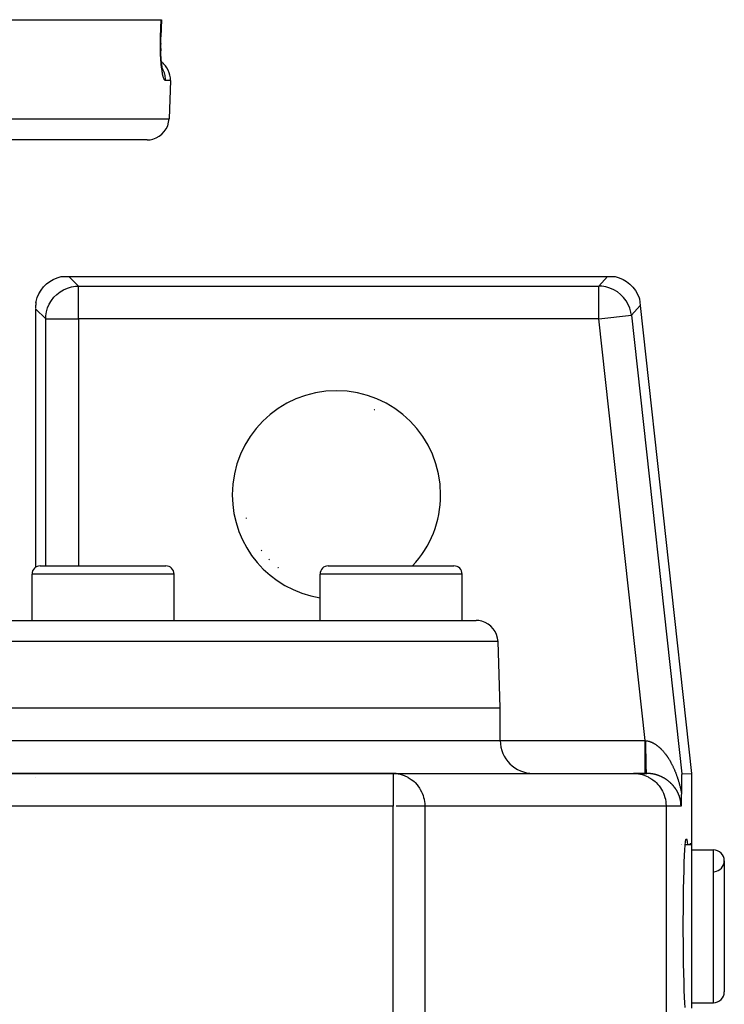
# Model space of a CAD drawing. Extents: x 24 to 1347, y -773 to 283.
# Drawn here: x 601 to 665, y -500 to -409 of the extents above; entities that cross this region are included whole.
import ezdxf

# ---------------------------------------------------------------- set-up
doc = ezdxf.new("R2010")
doc.units = 0
doc.linetypes.add('DASHED', pattern=[11.05, 8.7, -2.35])
doc.layers.get('0').update_dxf_attribs({"linetype": 'CONTINUOUS'})
doc.layers.add('NEVIDI', color=4, linetype='DASHED')

msp = doc.modelspace()

# ---------------------------------------------------------------- linework, layer by layer
at = {"color": 2}
for p, q in [((475.542052, -409.404158), (613.457948, -409.404158)), ((613.485263, -409.404159), (613.431026, -410.972696)), ((613.457948, -409.404158), (613.485263, -409.404159)), ((613.424576, -411.139471), (613.429677, -410.973756)), ((613.431026, -410.972696), (613.429714, -410.972532)), ((613.417479, -411.59168), (613.419762, -411.366408)), ((613.417711, -411.81512), (613.417479, -411.59168)), ((613.417494, -411.58854), (613.417531, -411.633646)), ((613.420419, -412.033905), (613.417711, -411.81512)), ((613.419762, -411.366408), (613.424576, -411.139471)), ((613.420314, -412.028051), (613.425408, -412.243513)), ((613.425514, -412.247157), (613.420419, -412.033905)), ((613.425408, -412.243513), (613.425537, -412.247157)), ((613.432929, -412.454951), (613.425514, -412.247157)), ((613.442615, -412.657282), (613.432929, -412.454951)), ((613.454544, -412.854048), (613.442615, -412.657282)), ((613.468536, -413.042965), (613.454544, -412.854048)), ((613.484357, -413.222164), (613.468536, -413.042965)), ((613.484033, -413.218702), (613.49222, -413.297972)), ((613.50192, -413.391749), (613.484357, -413.222164)), ((613.521143, -413.551772), (613.50192, -413.391749)), ((613.541972, -413.702105), (613.521143, -413.551772)), ((613.564212, -413.841583), (613.541972, -413.702105)), ((613.58746, -413.968236), (613.564212, -413.841583)), ((613.585246, -413.96266), (613.567559, -413.889911)), ((613.611617, -414.082198), (613.58746, -413.968236)), ((613.608952, -414.045113), (613.58768, -413.971124)), ((613.633297, -414.11516), (613.608952, -414.045113)), ((614.305499, -414.973957), (614.183276, -418.473957)), ((614.305499, -414.973957), (614.183276, -418.473957)), ((612.184494, -420.404158), (476.815506, -420.404158)), ((602.963514, -433.600179), (603.262382, -433.368654)), ((603.262382, -433.368654), (603.588003, -433.176609)), ((603.588003, -433.176609), (603.93538, -433.027015)), ((603.93538, -433.027015), (604.298637, -432.922385)), ((604.298637, -432.922385), (604.387523, -432.904158)), ((604.387523, -432.904158), (604.998172, -432.904158)), ((604.998172, -432.904158), (654.313249, -432.904158)), ((654.313249, -432.904158), (654.918397, -432.904158)), ((654.918397, -432.904158), (655.015376, -432.924117)), ((655.015376, -432.924117), (655.382453, -433.031305)), ((655.382453, -433.031305), (655.732706, -433.184232)), ((655.732706, -433.184232), (656.060795, -433.3805)), ((656.060795, -433.3805), (656.361225, -433.616974)), ((602.272451, -434.492161), (602.464496, -434.166539)), ((602.464496, -434.166539), (602.696021, -433.867671)), ((602.696021, -433.867671), (602.963514, -433.600179)), ((656.361225, -433.616974), (656.6291, -433.889775)), ((656.6291, -433.889775), (656.860032, -434.194462)), ((656.860032, -434.194462), (657.050303, -434.525914)), ((601.992572, -435.368375), (601.990053, -435.38992)), ((601.99477, -435.349427), (601.992572, -435.368375)), ((601.996613, -435.333021), (601.99477, -435.349427)), ((601.998075, -435.319101), (601.996613, -435.333021)), ((601.999137, -435.30761), (601.998075, -435.319101)), ((601.999783, -435.298489), (601.999137, -435.30761)), ((602, -435.291681), (601.999783, -435.298489)), ((602, -435.291681), (602.018227, -435.202795)), ((602.018227, -435.202795), (602.122857, -434.839538)), ((602.122857, -434.839538), (602.272451, -434.492161)), ((657.050303, -434.525914), (657.196946, -434.879086)), ((657.196946, -434.879086), (657.227379, -434.973306)), ((657.227379, -434.973306), (657.293481, -435.574832)), ((601.959682, -435.862012), (601.959682, -459.540652)), ((601.961173, -435.760171), (601.960057, -435.810706)), ((601.962956, -435.711064), (601.961173, -435.760171)), ((601.965303, -435.664013), (601.962956, -435.711064)), ((601.968073, -435.61957), (601.965303, -435.664013)), ((601.970445, -435.586916), (601.968073, -435.61957)), ((601.971141, -435.577996), (601.970445, -435.586916)), ((601.974395, -435.539327), (601.971141, -435.577996)), ((601.977727, -435.503595), (601.974395, -435.539327)), ((601.981033, -435.470842), (601.977727, -435.503595)), ((601.984231, -435.441054), (601.981033, -435.470842)), ((601.987256, -435.414118), (601.984231, -435.441054)), ((601.988071, -435.407017), (601.987256, -435.414118)), ((601.990053, -435.38992), (601.988071, -435.407017)), ((657.293481, -435.574832), (662, -478.404158)), ((602.38961, -459.404158), (613.88961, -459.404158)), ((628.75, -459.404158), (640.25, -459.404158)), ((601.63961, -464.404158), (601.63961, -460.154158)), ((601.63961, -464.404158), (601.63961, -460.154158)), ((614.63961, -464.404158), (614.63961, -460.154158)), ((614.63961, -464.404158), (614.63961, -460.154158)), ((628, -464.404158), (628, -460.154158)), ((628, -464.404158), (628, -460.154158)), ((641, -464.404158), (641, -460.154158)), ((641, -464.404158), (641, -460.154158)), ((446.710744, -464.404158), (642.289256, -464.404158)), ((644.5, -472.404158), (644.288038, -466.334359)), ((644.5, -472.404158), (644.288038, -466.334359)), ((444.5, -472.404158), (644.5, -472.404158)), ((644.5, -475.404158), (644.5, -472.404158)), ((644.5, -475.404158), (644.5, -472.404158)), ((634.684091, -478.404158), (579.696023, -478.404158)), ((579.696023, -478.404158), (634.684091, -478.404158)), ((634.684091, -478.404158), (656.676767, -478.404158)), ((634.684091, -478.404158), (634.684091, -478.40659)), ((634.684091, -478.404158), (634.956543, -478.417395)), ((634.956543, -478.417395), (634.957539, -478.417492)), ((634.957539, -478.417492), (635.14865, -478.442806)), ((657.754591, -478.404158), (656.676767, -478.404158)), ((656.676767, -478.404158), (657.898226, -478.404158)), ((657.898226, -478.404158), (657.754591, -478.404158)), ((661.094351, -478.621058), (661.093338, -478.652092)), ((661.0954, -478.591329), (661.094351, -478.621058)), ((661.095527, -478.587949), (661.0954, -478.591329)), ((661.096504, -478.563303), (661.095527, -478.587949)), ((661.097675, -478.537384), (661.096504, -478.563303)), ((661.098916, -478.513978), (661.097675, -478.537384)), ((661.10022, -478.493535), (661.098916, -478.513978)), ((661.101572, -478.476633), (661.10022, -478.493535)), ((661.102961, -478.463868), (661.101572, -478.476633)), ((661.104388, -478.455838), (661.102961, -478.463868)), ((661.105864, -478.453139), (661.104388, -478.455838)), ((661.105864, -478.453139), (662, -478.404158)), ((662, -478.404158), (662, -484.904158)), ((602, -478.752739), (602, -478.751508)), ((661.077492, -479.512353), (661.077065, -479.552536)), ((661.077938, -479.472284), (661.077492, -479.512353)), ((661.078403, -479.432342), (661.077938, -479.472284)), ((661.078892, -479.392539), (661.078403, -479.432342)), ((661.079404, -479.352888), (661.078892, -479.392539)), ((661.079943, -479.3134), (661.079404, -479.352888)), ((661.080507, -479.27409), (661.079943, -479.3134)), ((661.081098, -479.234969), (661.080507, -479.27409)), ((661.081715, -479.196051), (661.081098, -479.234969)), ((661.081741, -479.194477), (661.081715, -479.196051)), ((661.082357, -479.157347), (661.081741, -479.194477)), ((661.083022, -479.118872), (661.082357, -479.157347)), ((661.083708, -479.080638), (661.083022, -479.118872)), ((661.084412, -479.042657), (661.083708, -479.080638)), ((661.085131, -479.004944), (661.084412, -479.042657)), ((661.085859, -478.967512), (661.085131, -479.004944)), ((661.086593, -478.930373), (661.085859, -478.967512)), ((661.087329, -478.893552), (661.086593, -478.930373)), ((661.088077, -478.857126), (661.087329, -478.893552)), ((661.088852, -478.821188), (661.088077, -478.857126)), ((661.089663, -478.785831), (661.088852, -478.821188)), ((661.090516, -478.751149), (661.089663, -478.785831)), ((661.091414, -478.717235), (661.090516, -478.751149)), ((661.092356, -478.684185), (661.091414, -478.717235)), ((661.093338, -478.652092), (661.092356, -478.684185)), ((661.067197, -480.379558), (661.06602, -480.462055)), ((661.068085, -480.311287), (661.067197, -480.379558)), ((661.068419, -480.284035), (661.068085, -480.311287)), ((661.068865, -480.246067), (661.068419, -480.284035)), ((661.069513, -480.186905), (661.068865, -480.246067)), ((661.069781, -480.160659), (661.069513, -480.186905)), ((661.070523, -480.120222), (661.069781, -480.160654)), ((661.071198, -480.079722), (661.070523, -480.120222)), ((661.071814, -480.039168), (661.071198, -480.079722)), ((661.072378, -479.998569), (661.071814, -480.039168)), ((661.072898, -479.957939), (661.072378, -479.998569)), ((661.073381, -479.917289), (661.072898, -479.957939)), ((661.073834, -479.876631), (661.073381, -479.917289)), ((661.074263, -479.835977), (661.073834, -479.876631)), ((661.074674, -479.795339), (661.074263, -479.835977)), ((661.075074, -479.75473), (661.074674, -479.795339)), ((661.075466, -479.714162), (661.075074, -479.75473)), ((661.075857, -479.673646), (661.075466, -479.714162)), ((661.076251, -479.633195), (661.075857, -479.673646)), ((661.076652, -479.592821), (661.076251, -479.633195)), ((661.077065, -479.552536), (661.076652, -479.592821)), ((661.040455, -481.339304), (661.039987, -481.348018)), ((661.041115, -481.326795), (661.040455, -481.339304)), ((661.042306, -481.303558), (661.041115, -481.326795)), ((661.043287, -481.283696), (661.042306, -481.303558)), ((661.044168, -481.265248), (661.043287, -481.283696)), ((661.04506, -481.245933), (661.044168, -481.265248)), ((661.046045, -481.223865), (661.04506, -481.245933)), ((661.047255, -481.195639), (661.046045, -481.223865)), ((661.047945, -481.178995), (661.047255, -481.195639)), ((661.048416, -481.167354), (661.047945, -481.178995)), ((661.049873, -481.129941), (661.048416, -481.167354)), ((661.051415, -481.087518), (661.049873, -481.129941)), ((661.051812, -481.076044), (661.051415, -481.087518)), ((661.052714, -481.0492), (661.051812, -481.076044)), ((661.053751, -481.017025), (661.052714, -481.0492)), ((661.054165, -481.003833), (661.053751, -481.017025)), ((661.055689, -480.953183), (661.054165, -481.003833)), ((661.056768, -480.914742), (661.055689, -480.953183)), ((661.057574, -480.884399), (661.056768, -480.914742)), ((661.059218, -480.818011), (661.057574, -480.884399)), ((661.059387, -480.810832), (661.059218, -480.818011)), ((661.059884, -480.789327), (661.059387, -480.810832)), ((661.061132, -480.732592), (661.059884, -480.789327)), ((661.061566, -480.711915), (661.061132, -480.732592)), ((661.062806, -480.649942), (661.061566, -480.711915)), ((661.063842, -480.594278), (661.062806, -480.649942)), ((661.064389, -480.563211), (661.063842, -480.594278)), ((661.065519, -480.494639), (661.064389, -480.563211)), ((661.065856, -480.472894), (661.065519, -480.494639)), ((661.06602, -480.462055), (661.065856, -480.472894)), ((661.038606, -481.373068), (661.037086, -481.399648)), ((661.039987, -481.348018), (661.038606, -481.373068)), ((661.037115, -484.904158), (661.038636, -484.904158)), ((661.037115, -484.904158), (661.038636, -484.904158)), ((661.047935, -484.904158), (661.049871, -484.904158)), ((661.047935, -484.904158), (661.049871, -484.904158)), ((661.059898, -484.904158), (661.062818, -484.904158)), ((661.059898, -484.904158), (661.062818, -484.904158)), ((661.068425, -484.904158), (661.071174, -484.904158)), ((661.068425, -484.904158), (661.071174, -484.904158)), ((661.073789, -484.904158), (661.076251, -484.904158)), ((661.073789, -484.904158), (661.076251, -484.904158)), ((661.077037, -484.904158), (661.079943, -484.904158)), ((661.077037, -484.904158), (661.079943, -484.904158)), ((661.088056, -484.904158), (661.089688, -484.904158)), ((661.088056, -484.904158), (661.089688, -484.904158)), ((661.090507, -484.904158), (661.092355, -484.904158)), ((661.090507, -484.904158), (661.092355, -484.904158)), ((661.095406, -484.904158), (661.097703, -484.904158)), ((661.095406, -484.904158), (661.097703, -484.904158)), ((661.098893, -484.904158), (661.100261, -484.904158)), ((661.098893, -484.904158), (661.100261, -484.904158)), ((661.425727, -484.965996), (661.459099, -484.655631)), ((661.432376, -484.904158), (662, -484.904158)), ((661.432376, -484.904158), (662, -484.904158)), ((661.459099, -484.655631), (661.493551, -484.467052)), ((661.493551, -484.467052), (661.52857, -484.404158)), ((661.52857, -484.404158), (661.563583, -484.467033)), ((661.563583, -484.467033), (661.598046, -484.65567)), ((661.598046, -484.65567), (661.624763, -484.904158)), ((661.892995, -484.904158), (661.891582, -484.797567)), ((662, -484.904158), (662, -499.904158)), ((661.364362, -485.932015), (661.393986, -485.393673)), ((661.393986, -485.393673), (661.425727, -484.965996)), ((662, -485.404158), (664, -485.404158)), ((662, -485.404158), (664, -485.404158)), ((661.313316, -487.304811), (661.337333, -486.572597)), ((661.337333, -486.572597), (661.364362, -485.932015)), ((665, -486.404158), (665, -498.404158)), ((661.292692, -488.117592), (661.313316, -487.304811)), ((661.275792, -488.997879), (661.292692, -488.117592)), ((661.26288, -489.931957), (661.275792, -488.997879)), ((661.254152, -490.905115), (661.26288, -489.931957)), ((661.249756, -491.901828), (661.254152, -490.905115)), ((661.249756, -492.906358), (661.249756, -491.901828)), ((661.254152, -493.903201), (661.249756, -492.906358)), ((661.26288, -494.876358), (661.254152, -493.903201)), ((661.275792, -495.810437), (661.26288, -494.876358)), ((661.292692, -496.690724), (661.275792, -495.810437)), ((661.313316, -497.503505), (661.292692, -496.690724)), ((661.337333, -498.235719), (661.313316, -497.503505)), ((661.364362, -498.876301), (661.337333, -498.235719)), ((661.393986, -499.414643), (661.364362, -498.876301)), ((661.425727, -499.84232), (661.393986, -499.414643)), ((662, -499.404158), (664, -499.404158)), ((662, -499.404158), (664, -499.404158))]:
    msp.add_line(p, q, dxfattribs=at)
for centre, radius, start, end in [((612.306717, -414.904158), 2, 358.000002, 53.56995), ((612.184494, -418.404158), 2, 284.666667, 358.000002), ((612.184494, -418.404158), 2, 270, 284.615383), ((629.5, -452.904158), 8.536139, 65.752385, 66.215932), ((629.5, -452.904158), 8.536139, 194.231422, 194.69499), ((629.5, -452.904158), 8.536139, 216.311816, 216.775363), ((629.5, -452.904158), 8.536139, 223.671954, 224.135496), ((602.38961, -460.154158), 0.75, 90, 180), ((613.88961, -460.154158), 0.75, 0, 90), ((629.5, -452.904158), 8.536139, 231.032094, 231.495635), ((628.75, -460.154158), 0.75, 90, 180), ((640.25, -460.154158), 0.75, 0, 90), ((642.289256, -466.404158), 2, 75.384615, 90), ((642.289256, -466.404158), 2, 2, 75.333333), ((647.5, -475.404158), 3, 180, 270), ((634.684091, -481.404158), 3, 84.769231, 90), ((664, -486.404158), 1, 0, 90), ((664, -486.404158), 1, 274.763642, 360), ((664, -498.404158), 1, 270, 360)]:
    msp.add_arc(centre, radius, start, end, dxfattribs=at)
at = {"layer": 'NEVIDI', "color": 7, "linetype": 'CONTINUOUS'}
for p, q in [((613.430804, -410.189057), (613.457948, -409.404158)), ((613.397915, -411.162822), (613.40366, -410.973957)), ((613.40366, -410.973957), (613.430804, -410.189057)), ((613.40366, -410.973953), (613.408977, -410.973978)), ((613.408977, -410.973978), (613.427158, -410.973843)), ((613.427158, -410.973843), (613.429263, -410.97377)), ((613.429263, -410.97377), (613.432489, -410.973545)), ((613.390266, -411.710328), (613.390351, -411.674773)), ((613.391007, -411.927558), (613.390266, -411.710328)), ((613.390351, -411.674773), (613.392144, -411.455468)), ((613.391331, -411.962456), (613.391007, -411.927558)), ((613.392144, -411.455468), (613.392647, -411.419451)), ((613.392647, -411.419451), (613.396999, -411.198804)), ((613.396999, -411.198804), (613.397915, -411.162822)), ((613.394556, -412.175133), (613.391331, -411.962456)), ((613.395277, -412.209227), (613.394556, -412.175133)), ((613.400899, -412.416536), (613.395277, -412.209227)), ((613.402, -412.449709), (613.400899, -412.416536)), ((613.409945, -412.651674), (613.402, -412.449709)), ((613.411422, -412.684083), (613.409945, -412.651674)), ((613.42164, -412.880802), (613.411422, -412.684083)), ((613.423494, -412.912534), (613.42164, -412.880802)), ((613.435894, -413.103006), (613.423494, -412.912534)), ((613.438091, -413.133547), (613.435894, -413.103006)), ((613.452559, -413.316866), (613.438091, -413.133547)), ((613.455076, -413.346089), (613.452559, -413.316866)), ((613.471328, -413.519759), (613.455076, -413.346089)), ((613.474127, -413.547389), (613.471328, -413.519759)), ((613.492059, -413.711452), (613.474127, -413.547389)), ((613.495102, -413.737327), (613.492059, -413.711452)), ((613.514668, -413.892225), (613.495102, -413.737327)), ((613.518, -413.916806), (613.514668, -413.892225)), ((613.539131, -414.062275), (613.518, -413.916806)), ((613.54268, -414.085102), (613.539131, -414.062275)), ((613.565113, -414.219901), (613.54268, -414.085102)), ((613.568859, -414.240913), (613.565113, -414.219901)), ((613.592194, -414.363058), (613.568859, -414.240913)), ((613.603324, -413.930281), (613.569858, -413.872343)), ((613.596051, -414.381876), (613.592194, -414.363058)), ((613.620236, -414.491773), (613.596051, -414.381876)), ((613.654958, -414.029994), (613.603324, -413.930281)), ((613.624217, -414.508578), (613.620236, -414.491773)), ((613.649202, -414.606267), (613.624217, -414.508578)), ((613.65332, -414.621129), (613.649202, -414.606267)), ((613.679016, -414.706405), (613.65332, -414.621129)), ((613.683407, -414.091553), (613.654958, -414.029994)), ((613.711949, -414.15951), (613.683407, -414.091553)), ((613.750076, -414.263405), (613.711949, -414.15951)), ((613.770619, -414.328147), (613.750076, -414.263405)), ((613.790886, -414.400935), (613.770619, -414.328147)), ((613.815259, -414.507095), (613.790886, -414.400935)), ((613.827519, -414.57381), (613.815259, -414.507095)), ((613.838769, -414.650517), (613.827519, -414.57381)), ((613.683225, -414.719179), (613.679016, -414.706405)), ((613.709383, -414.791265), (613.683225, -414.719179)), ((613.713653, -414.801866), (613.709383, -414.791265)), ((613.739965, -414.860154), (613.713653, -414.801866)), ((613.744233, -414.868476), (613.739965, -414.860154)), ((613.770507, -414.912771), (613.744233, -414.868476)), ((613.774767, -414.918832), (613.770507, -414.912771)), ((613.800982, -414.949239), (613.774767, -414.918832)), ((613.805241, -414.953056), (613.800982, -414.949239)), ((613.831419, -414.969536), (613.805241, -414.953056)), ((613.835667, -414.971067), (613.831419, -414.969536)), ((613.853602, -414.973957), (613.835667, -414.971067)), ((613.849423, -414.756949), (613.838769, -414.650517)), ((613.853248, -414.824804), (613.849423, -414.756949)), ((613.854813, -414.904193), (613.853248, -414.824804)), ((613.853602, -414.973957), (613.854813, -414.904193)), ((614.305499, -414.973957), (613.853602, -414.973957)), ((474.816724, -418.473957), (614.183276, -418.473957)), ((604.998172, -432.904158), (605.892308, -433.798294)), ((653.511987, -433.798294), (654.313249, -432.904158)), ((603.911462, -434.548258), (604.209972, -434.316825)), ((604.210179, -434.316684), (604.535499, -434.124524)), ((604.535722, -434.12441), (604.882361, -433.974747)), ((604.88283, -433.974578), (605.245426, -433.869698)), ((605.245913, -433.86959), (605.618959, -433.811114)), ((605.619208, -433.81109), (605.892308, -433.798294)), ((605.892308, -436.796466), (605.892308, -433.798294)), ((605.892308, -433.798294), (653.511987, -433.798294)), ((653.511987, -436.796466), (653.511987, -433.798294)), ((653.789243, -433.811441), (653.511987, -433.798294)), ((654.166753, -433.871361), (653.789492, -433.811465)), ((654.533534, -433.978763), (654.166997, -433.871416)), ((654.883709, -434.131904), (654.533769, -433.978849)), ((655.211491, -434.328216), (654.883931, -434.132018)), ((655.511902, -434.564741), (655.211697, -434.328358)), ((603.220366, -435.439657), (603.412526, -435.114337)), ((603.412667, -435.11413), (603.644186, -434.815523)), ((603.644186, -434.815523), (603.911462, -434.548258)), ((655.779663, -434.837329), (655.511902, -434.564741)), ((656.010631, -435.141687), (655.779827, -434.837518)), ((656.201133, -435.473023), (656.010769, -435.141896)), ((602.894136, -436.796466), (601.959682, -435.862012)), ((602.906956, -436.523117), (602.965432, -436.150071)), ((602.965541, -436.149584), (603.07042, -435.786988)), ((603.070589, -435.786518), (603.220252, -435.43988)), ((656.347986, -435.825865), (656.201243, -435.473247)), ((656.448814, -436.194563), (656.348067, -435.826101)), ((656.492219, -436.468968), (656.448865, -436.194807)), ((657.293481, -435.574832), (656.492219, -436.468968)), ((602.894136, -436.796466), (602.906933, -436.523366)), ((602.894136, -459.404158), (602.894136, -436.796466)), ((602.894136, -436.796466), (605.892308, -436.796466)), ((653.511987, -436.796466), (605.892308, -436.796466)), ((605.892308, -436.796466), (605.892308, -459.404158)), ((653.511987, -436.796466), (656.492219, -436.468968)), ((657.754591, -475.404158), (653.511987, -436.796466)), ((656.492219, -436.468968), (661.105864, -478.453139)), ((614.63961, -460.154158), (601.63961, -460.154158)), ((641, -460.154158), (628, -460.154158)), ((644.288038, -466.334359), (444.711962, -466.334359)), ((578.670896, -475.404158), (644.5, -475.404158)), ((644.5, -475.404158), (657.754591, -475.404158)), ((657.754591, -475.404156), (657.758558, -475.404581)), ((657.754591, -475.573154), (657.754591, -475.404158)), ((657.754591, -475.752844), (657.754591, -475.573154)), ((657.754591, -475.761152), (657.754591, -475.752844)), ((657.754591, -475.948897), (657.754591, -475.761152)), ((657.758558, -475.404581), (657.790931, -475.408055)), ((657.790931, -475.408055), (657.795776, -475.408575)), ((657.795776, -475.408575), (657.827266, -475.411954)), ((657.827265, -475.411956), (657.852472, -475.414855)), ((657.827321, -475.521173), (657.827266, -475.411954)), ((657.827746, -475.751772), (657.827321, -475.521173)), ((657.827769, -475.759988), (657.827746, -475.751772)), ((657.828321, -475.918949), (657.827769, -475.759988)), ((657.82947, -476.145544), (657.828321, -475.918949)), ((657.852472, -475.414855), (657.858037, -475.41555)), ((657.858037, -475.41555), (657.89464, -475.420616)), ((657.89464, -475.420616), (657.900041, -475.421436)), ((657.900041, -475.421436), (657.936675, -475.427488)), ((657.936675, -475.427488), (657.942107, -475.428458)), ((657.942107, -475.428458), (657.978556, -475.43545)), ((657.978556, -475.43545), (657.983944, -475.436556)), ((657.983944, -475.436556), (658.020484, -475.444533)), ((658.020484, -475.444533), (658.025856, -475.445777)), ((658.025856, -475.445777), (658.058089, -475.453622)), ((658.058089, -475.453622), (658.062228, -475.454677)), ((658.062228, -475.454677), (658.067713, -475.456091)), ((658.067713, -475.456091), (658.103997, -475.465922)), ((658.103997, -475.465922), (658.109344, -475.467441)), ((658.109344, -475.467441), (658.145602, -475.47821)), ((658.145602, -475.47821), (658.150952, -475.479868)), ((658.150952, -475.479868), (658.187191, -475.491573)), ((658.187191, -475.491573), (658.192521, -475.493364)), ((658.192521, -475.493364), (658.228656, -475.505971)), ((658.228656, -475.505971), (658.233983, -475.507899)), ((658.233983, -475.507899), (658.270105, -475.521435)), ((658.270105, -475.521435), (658.275419, -475.523494)), ((658.275419, -475.523494), (658.311503, -475.537946)), ((658.311503, -475.537946), (658.316804, -475.540138)), ((658.316804, -475.540138), (658.35274, -475.555453)), ((658.35274, -475.555453), (658.358037, -475.557779)), ((658.358037, -475.557779), (658.393948, -475.574004)), ((658.393948, -475.574004), (658.399238, -475.576462)), ((658.399238, -475.576462), (658.435112, -475.59359)), ((658.435112, -475.59359), (658.440402, -475.596183)), ((658.440402, -475.596183), (658.47361, -475.61286)), ((658.47361, -475.61286), (658.476215, -475.614197)), ((658.476215, -475.614197), (658.481487, -475.616917)), ((658.481487, -475.616917), (658.517222, -475.635805)), ((658.517222, -475.635805), (658.52246, -475.638641)), ((658.52246, -475.638641), (658.558092, -475.658386)), ((658.558092, -475.658386), (658.563324, -475.661352)), ((658.563324, -475.661352), (658.598773, -475.6819)), ((658.598773, -475.6819), (658.604016, -475.685006)), ((658.604016, -475.685006), (658.639359, -475.706398)), ((658.639359, -475.706398), (658.644709, -475.709705)), ((658.644709, -475.709705), (658.679819, -475.731861)), ((658.679819, -475.731861), (658.684986, -475.735189)), ((658.684986, -475.735189), (658.71996, -475.758162)), ((658.71996, -475.758162), (658.725089, -475.761597)), ((658.725089, -475.761597), (658.759796, -475.785296)), ((658.759796, -475.785296), (658.76489, -475.788842)), ((658.76489, -475.788842), (658.799292, -475.81323)), ((658.799292, -475.81323), (658.804341, -475.816875)), ((658.804341, -475.816875), (658.838499, -475.84198)), ((658.838499, -475.84198), (658.843524, -475.84574)), ((658.843524, -475.84574), (658.877527, -475.871618)), ((658.877527, -475.871618), (658.882471, -475.875445)), ((658.882471, -475.875445), (658.888492, -475.880128)), ((658.888492, -475.880128), (658.91613, -475.901939)), ((658.91613, -475.901939), (658.921076, -475.905896)), ((658.921076, -475.905896), (658.954538, -475.933106)), ((658.954538, -475.933106), (658.959441, -475.937157)), ((657.754591, -476.147223), (657.754591, -475.948897)), ((657.754591, -476.155246), (657.754591, -476.147223)), ((657.754591, -476.315885), (657.754591, -476.155246)), ((657.754591, -476.528147), (657.754591, -476.315885)), ((657.754591, -476.535754), (657.754591, -476.528147)), ((657.754591, -476.668308), (657.754591, -476.535754)), ((657.754591, -476.889186), (657.754591, -476.668308)), ((657.829518, -476.153568), (657.82947, -476.145544)), ((657.830562, -476.307534), (657.829518, -476.153568)), ((657.832415, -476.525952), (657.830562, -476.307534)), ((657.832488, -476.533606), (657.832415, -476.525952)), ((657.834016, -476.68106), (657.832488, -476.533606)), ((657.836534, -476.886539), (657.834016, -476.68106)), ((658.959441, -475.937157), (658.992614, -475.964993)), ((658.992614, -475.964993), (658.997494, -475.969152)), ((658.997494, -475.969152), (659.03054, -475.997742)), ((659.03054, -475.997742), (659.035396, -476.002007)), ((659.035396, -476.002007), (659.068107, -476.031157)), ((659.068107, -476.031157), (659.073064, -476.03564)), ((659.073064, -476.03564), (659.105588, -476.065472)), ((659.105588, -476.065472), (659.110411, -476.069958)), ((659.110411, -476.069958), (659.142753, -476.10047)), ((659.142753, -476.10047), (659.147518, -476.105027)), ((659.147518, -476.105027), (659.1796, -476.136135)), ((659.1796, -476.136135), (659.18447, -476.140922)), ((659.18447, -476.140922), (659.216262, -476.172589)), ((659.216262, -476.172589), (659.221049, -476.17742)), ((659.221049, -476.17742), (659.252662, -476.209748)), ((659.252662, -476.209748), (659.257448, -476.214705)), ((659.257448, -476.214705), (659.28883, -476.247635)), ((659.28883, -476.247635), (659.293501, -476.2526)), ((659.293501, -476.2526), (659.295982, -476.255242)), ((659.295982, -476.255242), (659.32472, -476.286196)), ((659.32472, -476.286196), (659.329311, -476.291199)), ((659.329311, -476.291199), (659.360238, -476.325317)), ((659.360238, -476.325317), (659.364777, -476.330385)), ((659.364777, -476.330385), (659.395457, -476.365063)), ((659.395457, -476.365063), (659.399967, -476.370221)), ((659.399967, -476.370221), (659.430449, -476.405506)), ((659.430449, -476.405506), (659.434919, -476.410742)), ((659.434919, -476.410742), (659.465018, -476.446412)), ((659.465018, -476.446412), (659.469443, -476.451716)), ((659.469443, -476.451716), (659.499338, -476.487971)), ((659.499338, -476.487971), (659.503723, -476.493349)), ((659.503723, -476.493349), (659.533207, -476.529927)), ((659.533207, -476.529927), (659.53766, -476.535513)), ((659.53766, -476.535513), (659.566844, -476.572537)), ((659.566844, -476.572537), (659.571127, -476.578031)), ((659.571127, -476.578031), (659.600056, -476.61555)), ((659.600056, -476.61555), (659.604288, -476.621099)), ((659.604288, -476.621099), (659.632874, -476.658987)), ((659.632874, -476.658987), (659.637081, -476.664622)), ((659.637081, -476.664622), (659.665381, -476.702944)), ((659.665381, -476.702944), (659.669655, -476.708792)), ((659.669655, -476.708792), (659.689154, -476.735688)), ((659.689154, -476.735688), (659.697606, -476.747453)), ((659.697606, -476.747453), (659.701723, -476.753207)), ((659.701723, -476.753207), (659.729407, -476.792303)), ((659.729407, -476.792303), (659.7336, -476.798287)), ((659.7336, -476.798287), (659.761002, -476.837795)), ((657.754591, -476.896678), (657.754591, -476.889186)), ((657.754591, -477.000768), (657.754591, -476.896678)), ((657.754591, -477.223494), (657.754591, -477.000768)), ((657.754591, -477.230441), (657.754591, -477.223494)), ((657.754591, -477.307772), (657.754591, -477.230441)), ((657.754591, -477.525478), (657.754591, -477.307772)), ((657.754591, -477.53135), (657.754591, -477.525478)), ((657.754591, -477.584408), (657.754591, -477.53135)), ((657.754591, -477.789534), (657.754591, -477.584408)), ((657.836631, -476.893721), (657.836534, -476.886539)), ((657.838603, -477.030835), (657.836631, -476.893721)), ((657.84175, -477.220538), (657.838603, -477.030835)), ((657.841869, -477.227115), (657.84175, -477.220538)), ((657.844252, -477.351766), (657.841869, -477.227115)), ((657.847976, -477.522377), (657.844252, -477.351766)), ((657.848114, -477.528234), (657.847976, -477.522377)), ((657.850876, -477.638596), (657.848114, -477.528234)), ((657.855089, -477.786188), (657.850876, -477.638596)), ((659.761002, -476.837795), (659.76503, -476.843661)), ((659.76503, -476.843661), (659.792237, -476.883694)), ((659.792237, -476.883694), (659.79622, -476.889615)), ((659.79622, -476.889615), (659.82313, -476.930019)), ((659.82313, -476.930019), (659.827091, -476.936026)), ((659.827091, -476.936026), (659.853767, -476.97689)), ((659.853767, -476.97689), (659.857682, -476.982948)), ((659.857682, -476.982948), (659.884129, -477.024275)), ((659.884129, -477.024275), (659.888, -477.030383)), ((659.888, -477.030383), (659.914141, -477.072048)), ((659.914141, -477.072048), (659.917981, -477.078228)), ((659.917981, -477.078228), (659.943915, -477.120382)), ((659.943915, -477.120382), (659.947714, -477.126617)), ((659.947714, -477.126617), (659.973307, -477.169034)), ((659.973307, -477.169034), (659.977184, -477.175523)), ((659.977184, -477.175523), (660.00246, -477.218233)), ((660.00246, -477.218233), (660.00629, -477.224768)), ((660.00629, -477.224768), (660.031377, -477.267984)), ((660.031377, -477.267984), (660.035103, -477.274464)), ((660.035103, -477.274464), (660.059921, -477.318046)), ((660.059921, -477.318046), (660.061836, -477.321438)), ((660.061836, -477.321438), (660.06366, -477.324675)), ((660.06366, -477.324675), (660.088199, -477.368597)), ((660.088199, -477.368597), (660.091914, -477.375312)), ((660.091914, -477.375312), (660.116249, -477.419709)), ((660.116249, -477.419709), (660.119864, -477.426367)), ((660.119864, -477.426367), (660.144015, -477.471273)), ((660.144015, -477.471273), (660.147672, -477.478139)), ((660.147672, -477.478139), (660.171514, -477.523321)), ((660.171514, -477.523321), (660.175127, -477.530233)), ((660.175127, -477.530233), (660.198784, -477.575923)), ((660.198784, -477.575923), (660.202274, -477.582727)), ((660.202274, -477.582727), (660.225745, -477.628926)), ((660.225745, -477.628926), (660.229185, -477.63576)), ((660.229185, -477.63576), (660.252402, -477.682333)), ((660.252402, -477.682333), (660.255811, -477.689237)), ((660.255811, -477.689237), (660.278716, -477.736061)), ((660.278716, -477.736061), (660.282174, -477.743199)), ((634.684091, -478.40659), (634.684091, -481.404158)), ((635.14865, -478.442806), (635.330369, -478.479418)), ((635.330369, -478.479418), (635.341053, -478.48196)), ((635.341053, -478.48196), (635.691121, -478.590376)), ((635.691121, -478.590376), (635.713682, -478.599106)), ((635.713682, -478.599106), (636.03312, -478.747627)), ((656.676767, -478.404158), (656.950109, -478.416652)), ((656.950109, -478.416652), (656.958074, -478.417392)), ((656.958074, -478.417392), (657.323658, -478.47482)), ((657.323658, -478.47482), (657.355087, -478.481946)), ((657.355087, -478.481946), (657.686997, -478.579589)), ((657.686997, -478.579589), (657.740005, -478.599136)), ((657.740005, -478.599136), (658.034344, -478.729324)), ((657.754591, -477.794517), (657.754591, -477.789534)), ((657.754591, -477.826469), (657.754591, -477.794517)), ((657.754591, -478.01082), (657.754591, -477.826469)), ((657.754591, -478.014949), (657.754591, -478.01082)), ((657.754591, -478.029915), (657.754591, -478.014949)), ((657.754591, -478.185647), (657.754591, -478.029915)), ((657.754591, -478.188682), (657.754591, -478.185647)), ((657.754591, -478.191697), (657.754591, -478.188682)), ((657.754591, -478.309117), (657.754591, -478.191697)), ((657.754591, -478.310673), (657.754591, -478.309117)), ((657.754591, -478.312717), (657.754591, -478.310673)), ((657.754591, -478.380288), (657.754591, -478.312717)), ((657.754591, -478.383829), (657.754591, -478.380288)), ((657.754591, -478.404158), (657.754591, -478.384781)), ((657.855254, -477.791488), (657.855089, -477.786188)), ((657.858332, -477.885163), (657.855254, -477.791488)), ((657.862976, -478.007815), (657.858332, -477.885163)), ((657.863153, -478.012084), (657.862976, -478.007815)), ((657.866509, -478.087808), (657.863153, -478.012084)), ((657.871501, -478.183278), (657.866509, -478.087808)), ((657.87168, -478.186354), (657.871501, -478.183278)), ((657.875239, -478.242398), (657.87168, -478.186354)), ((657.880487, -478.308921), (657.875239, -478.242398)), ((657.880676, -478.310978), (657.880487, -478.308921)), ((657.884391, -478.346609), (657.880676, -478.310978)), ((657.889794, -478.382903), (657.884391, -478.346609)), ((657.88999, -478.383884), (657.889794, -478.382903)), ((657.893778, -478.398254), (657.88999, -478.383884)), ((657.898226, -478.404158), (657.893778, -478.398254)), ((657.917887, -478.404222), (657.898226, -478.404158)), ((657.923263, -478.404262), (657.917887, -478.404222)), ((657.959537, -478.404779), (657.923263, -478.404262)), ((657.964912, -478.404893), (657.959537, -478.404779)), ((658.001094, -478.405906), (657.964912, -478.404893)), ((658.006354, -478.406089), (658.001094, -478.405906)), ((658.042433, -478.40759), (658.006354, -478.406089)), ((658.047751, -478.407848), (658.042433, -478.40759)), ((658.083784, -478.409838), (658.047751, -478.407848)), ((658.089098, -478.410168), (658.083784, -478.409838)), ((658.125012, -478.412639), (658.089098, -478.410168)), ((658.130293, -478.413038), (658.125012, -478.412639)), ((658.166028, -478.415979), (658.130293, -478.413038)), ((658.171304, -478.416449), (658.166028, -478.415979)), ((658.173576, -478.416654), (658.171304, -478.416449)), ((658.206966, -478.419865), (658.173576, -478.416654)), ((658.21223, -478.420405), (658.206966, -478.419865)), ((658.247851, -478.424297), (658.21223, -478.420405)), ((658.253069, -478.424903), (658.247851, -478.424297)), ((658.288603, -478.429264), (658.253069, -478.424903)), ((658.293838, -478.429941), (658.288603, -478.429264)), ((658.329205, -478.434758), (658.293838, -478.429941)), ((658.334427, -478.435504), (658.329205, -478.434758)), ((658.369714, -478.440784), (658.334427, -478.435504)), ((658.374921, -478.441598), (658.369714, -478.440784)), ((658.410156, -478.447345), (658.374921, -478.441598)), ((658.41534, -478.448225), (658.410156, -478.447345)), ((658.450412, -478.454418), (658.41534, -478.448225)), ((658.455676, -478.455383), (658.450412, -478.454418)), ((658.490613, -478.462024), (658.455676, -478.455383)), ((658.495919, -478.463069), (658.490613, -478.462024)), ((658.530801, -478.470172), (658.495919, -478.463069)), ((658.535943, -478.471254), (658.530801, -478.470172)), ((658.552762, -478.474856), (658.535943, -478.471254)), ((658.570727, -478.47881), (658.552762, -478.474856)), ((658.575855, -478.479958), (658.570727, -478.47881)), ((658.61049, -478.487953), (658.575855, -478.479958)), ((658.615627, -478.489173), (658.61049, -478.487953)), ((658.650144, -478.497611), (658.615627, -478.489173)), ((658.655251, -478.498895), (658.650144, -478.497611)), ((658.689577, -478.507756), (658.655251, -478.498895)), ((658.694629, -478.509094), (658.689577, -478.507756)), ((658.728809, -478.518386), (658.694629, -478.509094)), ((658.73384, -478.519789), (658.728809, -478.518386)), ((658.767763, -478.529477), (658.73384, -478.519789)), ((658.772773, -478.530943), (658.767763, -478.529477)), ((658.806441, -478.541022), (658.772773, -478.530943)), ((658.811407, -478.542543), (658.806441, -478.541022)), ((658.844805, -478.553002), (658.811407, -478.542543)), ((658.849726, -478.554577), (658.844805, -478.553002)), ((658.882846, -478.565407), (658.849726, -478.554577)), ((658.887715, -478.567033), (658.882846, -478.565407)), ((658.920527, -478.578215), (658.887715, -478.567033)), ((658.924598, -478.57963), (658.920527, -478.578215)), ((658.957864, -478.591424), (658.925332, -478.579886)), ((658.962513, -478.593105), (658.957864, -478.591424)), ((658.994904, -478.605042), (658.962513, -478.593105)), ((658.999512, -478.606772), (658.994904, -478.605042)), ((659.031577, -478.619035), (658.999512, -478.606772)), ((659.036227, -478.620846), (659.031577, -478.619035)), ((659.068043, -478.63346), (659.036227, -478.620846)), ((659.072721, -478.635348), (659.068043, -478.63346)), ((659.10425, -478.648293), (659.072721, -478.635348)), ((660.282174, -477.743199), (660.304757, -477.79025)), ((660.304757, -477.79025), (660.308172, -477.797433)), ((660.308172, -477.797433), (660.330517, -477.84488)), ((660.330517, -477.84488), (660.333795, -477.851907)), ((660.333795, -477.851907), (660.35591, -477.899762)), ((660.35591, -477.899762), (660.359152, -477.906847)), ((660.359152, -477.906847), (660.380929, -477.954875)), ((660.380929, -477.954875), (660.384186, -477.962127)), ((660.384186, -477.962127), (660.405702, -478.010493)), ((660.405702, -478.010493), (660.408914, -478.017783)), ((660.408914, -478.017783), (660.409416, -478.018923)), ((660.409416, -478.018923), (660.430114, -478.066357)), ((660.430114, -478.066357), (660.433315, -478.073762)), ((660.433315, -478.073762), (660.454255, -478.122668)), ((660.454255, -478.122668), (660.457331, -478.12992)), ((660.457331, -478.12992), (660.478038, -478.179216)), ((660.478038, -478.179216), (660.481159, -478.186719)), ((660.481159, -478.186719), (660.501577, -478.236275)), ((660.501577, -478.236275), (660.50458, -478.243632)), ((660.50458, -478.243632), (660.52474, -478.293523)), ((660.52474, -478.293523), (660.527788, -478.301138)), ((660.527788, -478.301138), (660.547681, -478.351342)), ((660.547681, -478.351342), (660.550599, -478.35878)), ((660.550599, -478.35878), (660.570288, -478.409456)), ((660.570288, -478.409456), (660.573166, -478.416938)), ((660.573166, -478.416938), (660.592581, -478.467914)), ((660.592581, -478.467914), (660.595429, -478.475467)), ((660.595429, -478.475467), (660.614642, -478.526931)), ((660.614642, -478.526931), (660.617432, -478.534479)), ((660.617432, -478.534479), (660.636366, -478.586229)), ((660.636366, -478.586229), (660.639143, -478.593895)), ((660.639143, -478.593895), (660.657787, -478.645898)), ((636.03312, -478.747627), (636.067849, -478.766766)), ((636.067849, -478.766766), (636.350687, -478.947578)), ((636.350687, -478.947578), (636.397034, -478.981851)), ((636.397034, -478.981851), (636.611926, -479.160871)), ((636.611926, -479.160871), (636.638811, -479.185847)), ((636.638811, -479.185847), (636.695501, -479.240626)), ((636.695501, -479.240626), (636.893276, -479.457432)), ((636.893276, -479.457432), (636.957616, -479.538191)), ((636.957616, -479.538191), (637.111166, -479.757559)), ((658.034344, -478.729324), (658.105613, -478.766752)), ((658.105613, -478.766752), (658.359973, -478.921546)), ((658.359973, -478.921546), (658.44555, -478.981847)), ((658.44555, -478.981847), (658.658856, -479.153262)), ((658.658856, -479.153262), (658.753648, -479.240526)), ((658.753648, -479.240526), (658.926291, -479.42086)), ((658.926291, -479.42086), (659.024457, -479.538246)), ((659.024457, -479.538246), (659.157867, -479.719926)), ((659.108888, -478.650229), (659.10425, -478.648293)), ((659.140167, -478.663515), (659.108888, -478.650229)), ((659.144759, -478.665498), (659.140167, -478.663515)), ((659.175829, -478.679138), (659.144759, -478.665498)), ((659.180384, -478.68117), (659.175829, -478.679138)), ((659.211306, -478.69519), (659.180384, -478.68117)), ((659.21579, -478.697255), (659.211306, -478.69519)), ((659.246458, -478.711604), (659.21579, -478.697255)), ((659.250966, -478.713746), (659.246458, -478.711604)), ((659.281284, -478.728374), (659.250966, -478.713746)), ((659.283236, -478.729329), (659.281284, -478.728374)), ((659.285729, -478.730551), (659.283236, -478.729329)), ((659.315892, -478.745547), (659.285729, -478.730551)), ((659.320312, -478.747778), (659.315892, -478.745547)), ((659.350114, -478.763037), (659.320312, -478.747778)), ((659.354482, -478.765306), (659.350114, -478.763037)), ((659.383996, -478.780858), (659.354482, -478.765306)), ((659.388311, -478.783164), (659.383996, -478.780858)), ((659.417564, -478.799019), (659.388311, -478.783164)), ((659.42186, -478.801379), (659.417564, -478.799019)), ((659.450806, -478.817507), (659.42186, -478.801379)), ((659.455045, -478.819901), (659.450806, -478.817507)), ((659.483656, -478.836279), (659.455045, -478.819901)), ((659.487872, -478.838725), (659.483656, -478.836279)), ((659.516155, -478.855352), (659.487872, -478.838725)), ((659.520339, -478.857844), (659.516155, -478.855352)), ((659.548327, -478.874732), (659.520339, -478.857844)), ((659.552436, -478.877244), (659.548327, -478.874732)), ((659.58009, -478.894365), (659.552436, -478.877244)), ((659.584154, -478.896913), (659.58009, -478.894365)), ((659.611532, -478.914296), (659.584154, -478.896913)), ((659.615556, -478.916883), (659.611532, -478.914296)), ((659.622863, -478.921602), (659.615556, -478.916883)), ((659.642563, -478.934462), (659.622863, -478.921602)), ((659.646539, -478.937083), (659.642563, -478.934462)), ((659.673337, -478.954959), (659.646539, -478.937083)), ((659.67727, -478.957615), (659.673337, -478.954959)), ((659.703728, -478.975698), (659.67727, -478.957615)), ((659.707611, -478.978383), (659.703728, -478.975698)), ((659.733741, -478.996673), (659.707611, -478.978383)), ((659.737595, -478.999403), (659.733741, -478.996673)), ((659.763406, -479.0179), (659.737595, -478.999403)), ((659.767225, -479.02067), (659.763406, -479.0179)), ((659.792783, -479.03942), (659.767225, -479.02067)), ((659.796508, -479.042184), (659.792783, -479.03942)), ((659.821793, -479.061166), (659.796508, -479.042184)), ((659.825503, -479.063984), (659.821793, -479.061166)), ((659.850468, -479.08316), (659.825503, -479.063984)), ((659.854144, -479.086016), (659.850468, -479.08316)), ((659.878862, -479.105439), (659.854144, -479.086016)), ((659.882477, -479.108312), (659.878862, -479.105439)), ((659.906865, -479.127911), (659.882477, -479.108312)), ((659.91052, -479.130882), (659.906865, -479.127911)), ((659.934601, -479.150672), (659.91052, -479.130882)), ((659.937803, -479.153333), (659.934601, -479.150672)), ((659.962076, -479.173727), (659.938236, -479.153694)), ((659.965592, -479.176715), (659.962076, -479.173727)), ((659.989221, -479.197015), (659.965592, -479.176715)), ((659.992706, -479.200043), (659.989221, -479.197015)), ((660.016056, -479.22055), (659.992706, -479.200043)), ((660.019527, -479.223632), (660.016056, -479.22055)), ((660.042612, -479.244357), (660.019527, -479.223632)), ((660.045999, -479.247431), (660.042612, -479.244357)), ((660.068832, -479.268383), (660.045999, -479.247431)), ((660.072191, -479.271499), (660.068832, -479.268383)), ((660.094802, -479.292705), (660.072191, -479.271499)), ((660.098103, -479.295834), (660.094802, -479.292705)), ((660.120492, -479.317295), (660.098103, -479.295834)), ((660.12373, -479.320433), (660.120492, -479.317295)), ((660.145828, -479.34208), (660.12373, -479.320433)), ((660.149068, -479.345289), (660.145828, -479.34208)), ((660.170918, -479.367165), (660.149068, -479.345289)), ((660.174111, -479.370397), (660.170918, -479.367165)), ((660.195682, -479.392468), (660.174111, -479.370397)), ((660.198855, -479.395751), (660.195682, -479.392468)), ((660.220107, -479.417975), (660.198855, -479.395751)), ((660.222801, -479.420822), (660.220107, -479.417975)), ((660.244252, -479.443745), (660.223281, -479.421331)), ((660.247339, -479.447081), (660.244252, -479.443745)), ((660.267968, -479.469614), (660.247339, -479.447081)), ((660.271089, -479.473061), (660.267968, -479.469614)), ((660.291495, -479.495844), (660.271089, -479.473061)), ((660.294489, -479.499224), (660.291495, -479.495844)), ((660.314578, -479.522149), (660.294489, -479.499224)), ((660.317544, -479.525572), (660.314578, -479.522149)), ((660.337381, -479.548712), (660.317544, -479.525572)), ((660.657787, -478.645898), (660.660598, -478.653819)), ((660.660598, -478.653819), (660.678983, -478.706169)), ((660.678983, -478.706169), (660.681681, -478.713931)), ((660.681681, -478.713931), (660.699869, -478.766809)), ((660.699869, -478.766809), (660.702538, -478.77465)), ((660.702538, -478.77465), (660.720457, -478.827852)), ((660.720457, -478.827852), (660.72316, -478.835963)), ((660.72316, -478.835963), (660.729941, -478.856413)), ((660.729941, -478.856413), (660.740809, -478.889494)), ((660.740809, -478.889494), (660.7434, -478.897435)), ((660.7434, -478.897435), (660.760908, -478.951704)), ((660.760908, -478.951704), (660.763459, -478.959701)), ((660.763459, -478.959701), (660.780672, -479.014255)), ((660.780672, -479.014255), (660.783192, -479.022332)), ((660.783192, -479.022332), (660.800191, -479.077451)), ((660.800191, -479.077451), (660.802674, -479.085598)), ((660.802674, -479.085598), (660.819431, -479.141205)), ((660.819431, -479.141205), (660.821889, -479.14946)), ((660.821889, -479.14946), (660.83844, -479.205697)), ((660.83844, -479.205697), (660.840859, -479.214014)), ((660.840859, -479.214014), (660.85718, -479.270814)), ((660.85718, -479.270814), (660.859562, -479.279207)), ((660.859562, -479.279207), (660.875637, -479.336534)), ((660.875637, -479.336534), (660.87799, -479.34503)), ((660.87799, -479.34503), (660.893855, -479.40305)), ((660.893855, -479.40305), (660.896171, -479.411626)), ((660.896171, -479.411626), (660.911785, -479.470211)), ((660.911785, -479.470211), (660.914061, -479.478864)), ((660.914061, -479.478864), (660.929411, -479.537984)), ((660.929411, -479.537984), (660.931648, -479.546716)), ((637.111166, -479.757559), (637.178908, -479.869445)), ((637.178908, -479.869445), (637.289841, -480.080795)), ((637.289841, -480.080795), (637.355289, -480.228323)), ((637.355289, -480.228323), (637.427629, -480.422108)), ((637.427629, -480.422108), (637.483558, -480.608257)), ((659.157867, -479.719926), (659.252917, -479.869441)), ((659.252917, -479.869441), (659.349972, -480.045753)), ((659.349972, -480.045753), (659.435014, -480.228235)), ((659.435014, -480.228235), (659.499615, -480.393312)), ((659.499615, -480.393312), (659.567478, -480.608169)), ((660.340286, -479.552138), (660.337381, -479.548712)), ((660.359856, -479.575474), (660.340286, -479.552138)), ((660.362712, -479.578918), (660.359856, -479.575474)), ((660.381988, -479.602419), (660.362712, -479.578918)), ((660.384819, -479.605909), (660.381988, -479.602419)), ((660.4038, -479.629569), (660.384819, -479.605909)), ((660.406593, -479.63309), (660.4038, -479.629569)), ((660.425264, -479.65689), (660.406593, -479.63309)), ((660.427996, -479.660412), (660.425264, -479.65689)), ((660.446443, -479.684461), (660.427996, -479.660412)), ((660.449135, -479.688011), (660.446443, -479.684461)), ((660.467213, -479.712119), (660.449135, -479.688011)), ((660.469936, -479.715792), (660.467213, -479.712119)), ((660.473042, -479.719995), (660.469936, -479.715792)), ((660.487717, -479.740052), (660.473042, -479.719995)), ((660.490377, -479.743723), (660.487717, -479.740052)), ((660.507929, -479.76823), (660.490377, -479.743723)), ((660.510509, -479.771875), (660.507929, -479.76823)), ((660.527793, -479.796574), (660.510509, -479.771875)), ((660.530327, -479.800238), (660.527793, -479.796574)), ((660.547333, -479.825119), (660.530327, -479.800238)), ((660.549829, -479.828815), (660.547333, -479.825119)), ((660.566549, -479.853867), (660.549829, -479.828815)), ((660.569027, -479.857625), (660.566549, -479.853867)), ((660.585539, -479.882971), (660.569027, -479.857625)), ((660.587954, -479.886723), (660.585539, -479.882971)), ((660.60412, -479.912154), (660.587954, -479.886723)), ((660.606561, -479.916042), (660.60412, -479.912154)), ((660.622454, -479.941674), (660.606561, -479.916042)), ((660.624848, -479.945585), (660.622454, -479.941674)), ((660.640505, -479.971485), (660.624848, -479.945585)), ((660.642824, -479.97537), (660.640505, -479.971485)), ((660.658201, -480.001471), (660.642824, -479.97537)), ((660.660518, -480.005456), (660.658201, -480.001471)), ((660.675668, -480.031859), (660.660518, -480.005456)), ((660.677886, -480.035776), (660.675668, -480.031859)), ((660.683535, -480.045814), (660.677886, -480.035776)), ((660.692766, -480.062414), (660.683535, -480.045814)), ((660.694951, -480.066378), (660.692766, -480.062414)), ((660.709564, -480.093264), (660.694951, -480.066378)), ((660.711722, -480.09729), (660.709564, -480.093264)), ((660.726101, -480.124501), (660.711722, -480.09729)), ((660.7282, -480.12853), (660.726101, -480.124501)), ((660.742321, -480.156035), (660.7282, -480.12853)), ((660.744386, -480.160117), (660.742321, -480.156035)), ((660.758238, -480.187908), (660.744386, -480.160117)), ((660.760267, -480.19204), (660.758238, -480.187908)), ((660.77384, -480.220113), (660.760267, -480.19204)), ((660.775832, -480.224299), (660.77384, -480.220113)), ((660.789137, -480.252697), (660.775832, -480.224299)), ((660.791075, -480.256902), (660.789137, -480.252697)), ((660.804082, -480.28558), (660.791075, -480.256902)), ((660.806037, -480.289963), (660.804082, -480.28558)), ((660.818713, -480.318869), (660.806037, -480.289963)), ((660.820625, -480.323305), (660.818713, -480.318869)), ((660.833007, -480.352541), (660.820625, -480.323305)), ((660.834855, -480.356985), (660.833007, -480.352541)), ((660.846933, -480.386552), (660.834855, -480.356985)), ((660.848737, -480.391051), (660.846933, -480.386552)), ((660.849597, -480.393204), (660.848737, -480.391051)), ((660.860505, -480.420967), (660.849597, -480.393204)), ((660.862216, -480.425403), (660.860505, -480.420967)), ((660.873674, -480.455694), (660.862216, -480.425403)), ((660.931648, -479.546716), (660.946729, -479.606371)), ((660.946729, -479.606371), (660.948937, -479.615226)), ((660.948937, -479.615226), (660.963742, -479.67544)), ((660.963742, -479.67544), (660.965899, -479.684339)), ((660.965899, -479.684339), (660.980433, -479.7452)), ((660.980433, -479.7452), (660.982548, -479.754191)), ((660.982548, -479.754191), (660.9968, -479.815711)), ((660.9968, -479.815711), (660.998869, -479.824786)), ((660.998869, -479.824786), (661.012814, -479.886907)), ((661.012814, -479.886907), (661.014848, -479.896111)), ((661.014848, -479.896111), (661.028546, -479.95914)), ((661.028546, -479.95914), (661.030535, -479.968444)), ((661.030535, -479.968444), (661.038395, -480.005607)), ((661.038395, -480.005607), (661.043925, -480.032133)), ((661.043925, -480.032133), (661.04587, -480.041543)), ((661.04587, -480.041543), (661.058977, -480.106025)), ((661.058977, -480.106025), (661.060884, -480.115569)), ((661.060884, -480.115569), (661.069781, -480.160654)), ((637.483558, -480.608257), (637.523402, -480.776778)), ((637.523402, -480.776778), (637.561463, -481.002507)), ((637.561463, -481.002507), (637.576273, -481.139388)), ((637.576273, -481.139388), (637.587603, -481.404158)), ((659.567478, -480.608169), (659.604321, -480.756873)), ((659.604321, -480.756873), (659.647969, -481.002668)), ((659.647969, -481.002668), (659.662453, -481.130649)), ((659.662453, -481.130649), (659.674939, -481.404158)), ((660.875336, -480.460178), (660.873674, -480.455694)), ((660.886417, -480.490699), (660.875336, -480.460178)), ((660.888081, -480.495381), (660.886417, -480.490699)), ((660.898807, -480.526229), (660.888081, -480.495381)), ((660.900439, -480.531027), (660.898807, -480.526229)), ((660.910827, -480.562292), (660.900439, -480.531027)), ((660.912385, -480.567091), (660.910827, -480.562292)), ((660.922453, -480.598883), (660.912385, -480.567091)), ((660.923956, -480.603748), (660.922453, -480.598883)), ((660.933678, -480.636058), (660.923956, -480.603748)), ((660.93513, -480.641012), (660.933678, -480.636058)), ((660.944482, -480.673829), (660.93513, -480.641012)), ((660.945834, -480.67871), (660.944482, -480.673829)), ((660.954768, -480.711926), (660.945834, -480.67871)), ((660.956074, -480.716936), (660.954768, -480.711926)), ((660.964565, -480.750527), (660.956074, -480.716936)), ((660.965781, -480.755497), (660.964565, -480.750527)), ((660.966117, -480.756879), (660.965781, -480.755497)), ((660.973822, -480.789506), (660.966117, -480.756879)), ((660.974971, -480.794539), (660.973822, -480.789506)), ((660.982525, -480.828875), (660.974971, -480.794539)), ((660.983604, -480.833967), (660.982525, -480.828875)), ((660.990671, -480.868708), (660.983604, -480.833967)), ((660.991675, -480.873852), (660.990671, -480.868708)), ((660.998223, -480.908927), (660.991675, -480.873852)), ((660.999158, -480.914169), (660.998223, -480.908927)), ((661.005174, -480.949595), (660.999158, -480.914169)), ((661.006019, -480.954833), (661.005174, -480.949595)), ((661.011481, -480.990557), (661.006019, -480.954833)), ((661.012244, -480.995837), (661.011481, -480.990557)), ((661.017131, -481.031809), (661.012244, -480.995837)), ((661.017807, -481.037116), (661.017131, -481.031809)), ((661.022106, -481.073304), (661.017807, -481.037116)), ((661.022692, -481.078624), (661.022106, -481.073304)), ((661.026381, -481.114867), (661.022692, -481.078624)), ((661.026877, -481.120193), (661.026381, -481.114867)), ((661.027826, -481.130729), (661.026877, -481.120193)), ((661.029938, -481.156248), (661.027826, -481.130729)), ((661.030337, -481.161461), (661.029938, -481.156248)), ((661.032788, -481.19742), (661.030337, -481.161461)), ((661.033104, -481.202692), (661.032788, -481.19742)), ((661.034942, -481.238322), (661.033104, -481.202692)), ((661.03517, -481.243573), (661.034942, -481.238322)), ((661.036418, -481.27905), (661.03517, -481.243573)), ((661.036559, -481.284267), (661.036418, -481.27905)), ((661.03723, -481.319658), (661.036559, -481.284267)), ((661.037286, -481.324849), (661.03723, -481.319658)), ((661.037386, -481.360098), (661.037286, -481.324849)), ((634.684091, -481.404158), (550.915606, -481.404158)), ((634.684091, -553.404158), (634.684091, -481.404158)), ((637.587603, -481.404158), (634.957098, -481.404158)), ((637.587603, -481.404158), (637.587603, -553.404158)), ((659.674939, -481.404158), (637.587603, -481.404158)), ((661.036823, -481.404158), (659.674939, -481.404158)), ((659.674939, -481.404158), (659.674939, -580.548946)), ((661.036823, -481.404158), (661.036903, -481.40029)), ((661.036903, -481.40029), (661.03736, -481.36528)), ((661.03736, -481.36528), (661.037386, -481.360098)), ((661.891582, -484.797567), (661.998172, -484.904158)), ((661.891582, -484.904158), (661.891582, -484.797567)), ((661.891582, -484.797567), (661.894134, -484.862326)), ((661.894134, -484.862326), (661.894785, -484.904158)), ((664, -499.404158), (664, -485.404158))]:
    msp.add_line(p, q, dxfattribs=at)
for start, end in [(0, 180), (180, 260.934606), (316.980908, 360)]:
    msp.add_arc((629.5, -452.904158), 9.53553, start, end, dxfattribs=at)

doc.saveas('drawing.dxf')
